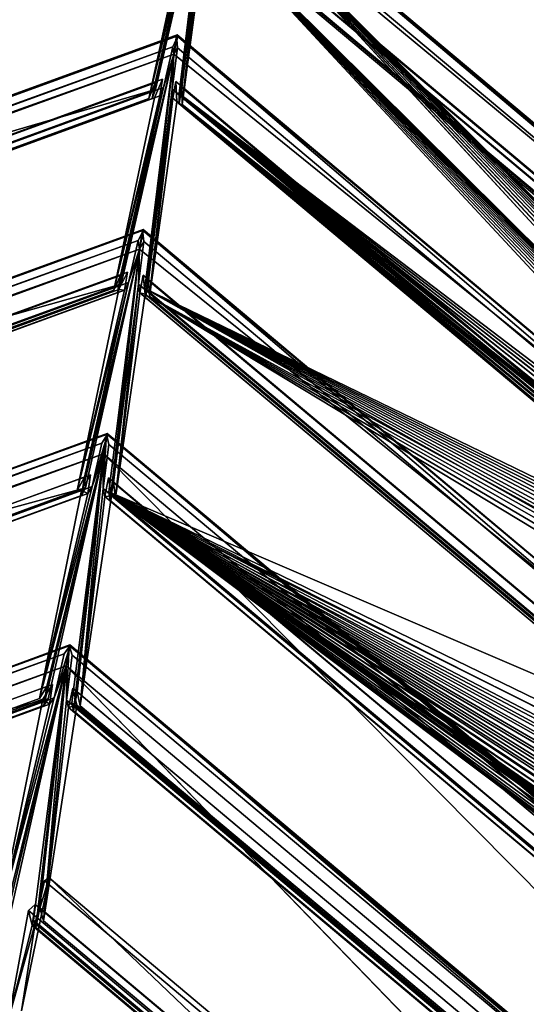
# Model space of a CAD drawing. Units: millimetres. Extents: x 79565 to 85940, y 18634 to 26500.
# Drawn here: x 82533 to 82752, y 22243 to 22667 of the extents above; entities that cross this region are included whole.
import ezdxf

# ---------------------------------------------------------------- set-up
doc = ezdxf.new("R2010")
doc.units = ezdxf.units.MM
doc.layers.get('0').update_dxf_attribs({"true_color": 0xb11c95})

msp = doc.modelspace()

# ---------------------------------------------------------------- linework, layer by layer
at = {"color": 251}
for p, q in [((83612.02, 21896.94), (82614.81, 22739.23)), ((82614.81, 22739.23), (83612.02, 21896.94)), ((83617.86, 21898.25), (82615.18, 22739.6)), ((83617.57, 21897.82), (82615.18, 22739.6)), ((82615.18, 22739.6), (83617.86, 21898.25)), ((83612.02, 21896.94), (82615.18, 22739.6)), ((82615.18, 22739.6), (83617.57, 21897.82)), ((82615.18, 22739.6), (83612.02, 21896.94)), ((82613.8, 22731.71), (82590.38, 22632.89)), ((82590.38, 22632.89), (82613.8, 22731.71)), ((82613.8, 22731.71), (82591.65, 22639.71)), ((82591.65, 22639.71), (82613.8, 22731.71)), ((82613.8, 22731.71), (82591.88, 22636.8)), ((82591.88, 22636.8), (82613.8, 22731.71)), ((82613.8, 22731.71), (82601.98, 22635.02)), ((82601.98, 22635.02), (82613.8, 22731.71)), ((82602.05, 22630.84), (82613.8, 22731.71)), ((82613.8, 22731.71), (82602.05, 22630.84)), ((82603.18, 22637.67), (82613.8, 22731.71)), ((82613.8, 22731.71), (82603.18, 22637.67)), ((82935.92, 22381.42), (82613.8, 22731.71)), ((82613.8, 22731.71), (82935.92, 22381.42)), ((82940.37, 22381.3), (82613.8, 22731.71)), ((82613.8, 22731.71), (82940.37, 22381.3)), ((82944.88, 22380.81), (82613.8, 22731.71)), ((82613.8, 22731.71), (82944.88, 22380.81)), ((82949.44, 22379.96), (82613.8, 22731.71)), ((82613.8, 22731.71), (82949.44, 22379.96)), ((82954, 22378.76), (82613.8, 22731.71)), ((82613.8, 22731.71), (82954, 22378.76)), ((82958.54, 22377.2), (82613.8, 22731.71)), ((82613.8, 22731.71), (82958.54, 22377.2)), ((82963.02, 22375.29), (82613.8, 22731.71)), ((82613.8, 22731.71), (82963.02, 22375.29)), ((82967.42, 22373.07), (82613.8, 22731.71)), ((82613.8, 22731.71), (82967.42, 22373.07)), ((82971.7, 22370.53), (82613.8, 22731.71)), ((82613.8, 22731.71), (82971.7, 22370.53)), ((82975.84, 22367.69), (82613.8, 22731.71)), ((82613.8, 22731.71), (82975.84, 22367.69)), ((83617.86, 21898.25), (82613.8, 22731.71)), ((82613.8, 22731.71), (83617.86, 21898.25)), ((83612.02, 21896.94), (82614.91, 22733.62)), ((82614.91, 22733.62), (83612.02, 21896.94)), ((83597.77, 21893.51), (82614.01, 22718.99)), ((82614.01, 22718.99), (83597.77, 21893.51)), ((82609.52, 22717.13), (82589.02, 22632.86)), ((82589.02, 22632.86), (82609.52, 22717.13)), ((82589.02, 22632.86), (82608.02, 22713.2)), ((82608.02, 22713.2), (82589.02, 22632.86)), ((82609.52, 22717.13), (82591.65, 22639.71)), ((82591.65, 22639.71), (82609.52, 22717.13)), ((82603.18, 22637.67), (82612.82, 22716.54)), ((82612.82, 22716.54), (82603.18, 22637.67)), ((82603.3, 22630.34), (82612.82, 22716.54)), ((82612.82, 22716.54), (82603.3, 22630.34)), ((83595.57, 21891.92), (82612.82, 22716.54)), ((82612.82, 22716.54), (83595.57, 21891.92)), ((83592.7, 21894.56), (82615.92, 22714.18)), ((82615.92, 22714.18), (83592.7, 21894.56)), ((83594.55, 21895.82), (82616.84, 22716.23)), ((82616.84, 22716.23), (83594.55, 21895.82)), ((82589.02, 22632.86), (82606.03, 22711.18)), ((82606.03, 22711.18), (82589.02, 22632.86)), ((82612.9, 22712.34), (82603.3, 22630.34)), ((82603.3, 22630.34), (82612.9, 22712.34)), ((82603.3, 22630.34), (82614.05, 22709.77)), ((82614.05, 22709.77), (82603.3, 22630.34)), ((83591.41, 21891.27), (82612.9, 22712.34)), ((82612.9, 22712.34), (83591.41, 21891.27)), ((83588.68, 21891.96), (82614.05, 22709.77)), ((82614.05, 22709.77), (82926.47, 22373)), ((82614.05, 22709.77), (82930.18, 22372.92)), ((82926.47, 22373), (82614.05, 22709.77)), ((82614.05, 22709.77), (82933.97, 22372.57)), ((82930.18, 22372.92), (82614.05, 22709.77)), ((82614.05, 22709.77), (82937.81, 22371.95)), ((82933.97, 22372.57), (82614.05, 22709.77)), ((82614.05, 22709.77), (82941.69, 22371.07)), ((82937.81, 22371.95), (82614.05, 22709.77)), ((82614.05, 22709.77), (82945.58, 22369.92)), ((82941.69, 22371.07), (82614.05, 22709.77)), ((82614.05, 22709.77), (82949.47, 22368.52)), ((82945.58, 22369.92), (82614.05, 22709.77)), ((82614.05, 22709.77), (82953.35, 22366.86)), ((82949.47, 22368.52), (82614.05, 22709.77)), ((82614.05, 22709.77), (82957.17, 22364.97)), ((82953.35, 22366.86), (82614.05, 22709.77)), ((82614.05, 22709.77), (82960.93, 22362.85)), ((82957.17, 22364.97), (82614.05, 22709.77)), ((82614.05, 22709.77), (82964.59, 22360.52)), ((82960.93, 22362.85), (82614.05, 22709.77)), ((82614.05, 22709.77), (82968.16, 22357.97)), ((82964.59, 22360.52), (82614.05, 22709.77)), ((82614.05, 22709.77), (83588.68, 21891.96)), ((82968.16, 22357.97), (82614.05, 22709.77)), ((83588.41, 21893.72), (82615.84, 22709.8)), ((82615.84, 22709.8), (83588.41, 21893.72)), ((83587.02, 21894.34), (82616.7, 22708.54)), ((82616.7, 22708.54), (83587.02, 21894.34)), ((81446.91, 22240.22), (82601.23, 22660.36)), ((82601.23, 22660.36), (81446.91, 22240.22)), ((82601.45, 22659.94), (81446.91, 22240.22)), ((81446.91, 22240.22), (82601.45, 22659.94)), ((82599.28, 22655.13), (82601.45, 22659.94)), ((82601.45, 22659.94), (82599.28, 22655.13)), ((82599.78, 22652.09), (82601.23, 22660.36)), ((82601.23, 22660.36), (82599.78, 22652.09)), ((82601.23, 22660.36), (82599.78, 22652.09)), ((82599.78, 22652.09), (82601.23, 22660.36)), ((82599.78, 22652.09), (82600.9, 22660.04)), ((82600.9, 22660.04), (82599.78, 22652.09)), ((82601.45, 22659.94), (82599.78, 22652.09)), ((82599.78, 22652.09), (82601.45, 22659.94)), ((82600.9, 22660.04), (82601.23, 22660.36)), ((82601.23, 22660.36), (82600.9, 22660.04)), ((82929.49, 22384.92), (82600.9, 22660.04)), ((82600.9, 22660.04), (82600.9, 22660.04)), ((82926.65, 22381.77), (82600.9, 22660.04)), ((82600.9, 22660.04), (82929.49, 22384.92)), ((82600.9, 22660.04), (82926.65, 22381.77)), ((82601.28, 22654.78), (82600.9, 22660.04)), ((82600.9, 22660.04), (82601.28, 22654.78)), ((82601.23, 22660.36), (82929.49, 22384.92)), ((82601.23, 22660.36), (82601.23, 22660.36)), ((82929.49, 22384.92), (82601.23, 22660.36)), ((82601.45, 22659.94), (82601.23, 22660.36)), ((82601.23, 22660.36), (82601.23, 22660.36)), ((82601.23, 22660.36), (82601.45, 22659.94)), ((82601.45, 22659.94), (82601.45, 22659.94)), ((82601.45, 22659.94), (82601.45, 22659.94)), ((82599.28, 22655.13), (81446.91, 22240.22)), ((81446.91, 22240.22), (82599.28, 22655.13)), ((82599.28, 22655.13), (81447.02, 22239.77)), ((81447.02, 22239.77), (82599.28, 22655.13)), ((82599.28, 22655.13), (81451.76, 22237.47)), ((81451.76, 22237.47), (82599.28, 22655.13)), ((82595.28, 22637.62), (82599.28, 22655.13)), ((82599.28, 22655.13), (82595.28, 22637.62)), ((82599.06, 22636.96), (82601.28, 22654.78)), ((82601.28, 22654.78), (82599.06, 22636.96)), ((82599.78, 22652.09), (82599.28, 22655.13)), ((82599.28, 22655.13), (82599.78, 22652.09)), ((82599.28, 22655.13), (82599.28, 22655.13)), ((82601.28, 22654.78), (82599.78, 22652.09)), ((82599.78, 22652.09), (82601.28, 22654.78)), ((82926.65, 22381.77), (82601.28, 22654.78)), ((82601.28, 22654.78), (82601.28, 22654.78)), ((82601.28, 22654.78), (82926.65, 22381.77)), ((82601.28, 22654.78), (82601.28, 22654.78)), ((82601.28, 22654.78), (82601.28, 22654.78)), ((82599.78, 22652.09), (81446.91, 22240.22)), ((81446.91, 22240.22), (82599.78, 22652.09)), ((82599.78, 22652.09), (81453.34, 22234.82)), ((81453.34, 22234.82), (82599.78, 22652.09)), ((82599.78, 22652.09), (82575.49, 22549.33)), ((82575.49, 22549.33), (82599.78, 22652.09)), ((82599.78, 22652.09), (82576.78, 22556.7)), ((82576.78, 22556.7), (82599.78, 22652.09)), ((82599.78, 22652.09), (82577.1, 22552.93)), ((82577.1, 22552.93), (82599.78, 22652.09)), ((82587.22, 22551.14), (82599.78, 22652.09)), ((82599.78, 22652.09), (82587.22, 22551.14)), ((82587.5, 22547.22), (82599.78, 22652.09)), ((82599.78, 22652.09), (82587.5, 22547.22)), ((82588.8, 22554.58), (82599.78, 22652.09)), ((82599.78, 22652.09), (82588.8, 22554.58)), ((82599.78, 22652.09), (82595.28, 22637.62)), ((82595.28, 22637.62), (82599.78, 22652.09)), ((82599.06, 22636.96), (82599.78, 22652.09)), ((82599.78, 22652.09), (82599.06, 22636.96)), ((82929.49, 22384.92), (82599.78, 22652.09)), ((82599.78, 22652.09), (82929.49, 22384.92)), ((82599.78, 22652.09), (82599.78, 22652.09)), ((82599.78, 22652.09), (82599.78, 22652.09)), ((82599.78, 22652.09), (82599.78, 22652.09)), ((82599.78, 22652.09), (82599.78, 22652.09)), ((82599.78, 22652.09), (82599.78, 22652.09)), ((82594.91, 22641.2), (81464.07, 22229.61)), ((81464.07, 22229.61), (82594.91, 22641.2)), ((82591.47, 22633.15), (82594.91, 22641.2)), ((82594.91, 22641.2), (82591.47, 22633.15)), ((82594.91, 22641.2), (82593.66, 22634.02)), ((82593.66, 22634.02), (82594.91, 22641.2)), ((82594.91, 22641.2), (82594.91, 22641.2)), ((82591.88, 22636.8), (81391.35, 22286.78)), ((81391.35, 22286.78), (82591.88, 22636.8)), ((82595.28, 22637.62), (81466.09, 22226.63)), ((81466.09, 22226.63), (82595.28, 22637.62)), ((82591.65, 22639.71), (81467.52, 22230.56)), ((81467.52, 22230.56), (82591.65, 22639.71)), ((82591.88, 22636.8), (81469.23, 22228.19)), ((81469.23, 22228.19), (82591.88, 22636.8)), ((82595.28, 22637.62), (82573.96, 22550.39)), ((82573.96, 22550.39), (82595.28, 22637.62)), ((82595.28, 22637.62), (82576.78, 22556.7)), ((82576.78, 22556.7), (82595.28, 22637.62)), ((82588.8, 22554.58), (82599.06, 22636.96)), ((82599.06, 22636.96), (82588.8, 22554.58)), ((82591.65, 22639.71), (82589.02, 22632.86)), ((82589.02, 22632.86), (82591.65, 22639.71)), ((82589.3, 22547.69), (82599.06, 22636.96)), ((82599.06, 22636.96), (82589.3, 22547.69)), ((82590.38, 22632.89), (82591.65, 22639.71)), ((82591.65, 22639.71), (82590.38, 22632.89)), ((82591.88, 22636.8), (82590.38, 22632.89)), ((82590.38, 22632.89), (82591.88, 22636.8)), ((82591.88, 22636.8), (82591.88, 22636.8)), ((82593.66, 22634.02), (82595.28, 22637.62)), ((82595.28, 22637.62), (82593.66, 22634.02)), ((82595.28, 22637.62), (82595.28, 22637.62)), ((82595.28, 22637.62), (82595.28, 22637.62)), ((82599.06, 22636.96), (82926.65, 22381.77)), ((82922.62, 22380.46), (82599.06, 22636.96)), ((82599.06, 22636.96), (82922.62, 22380.46)), ((82918.79, 22378.82), (82599.06, 22636.96)), ((82599.06, 22636.96), (82918.79, 22378.82)), ((82915.16, 22376.85), (82599.06, 22636.96)), ((82599.06, 22636.96), (82915.16, 22376.85)), ((82911.77, 22374.56), (82599.06, 22636.96)), ((82926.65, 22381.77), (82599.06, 22636.96)), ((82599.06, 22636.96), (82599.06, 22636.96)), ((82599.35, 22633.02), (82599.06, 22636.96)), ((82599.06, 22636.96), (82911.77, 22374.56)), ((82599.06, 22636.96), (82599.35, 22633.02)), ((82599.06, 22636.96), (82599.06, 22636.96)), ((82600.63, 22640.19), (82599.35, 22633.02)), ((82599.35, 22633.02), (82600.63, 22640.19)), ((82601.1, 22631.46), (82600.63, 22640.19)), ((82600.63, 22640.19), (82915.9, 22375.65)), ((82915.9, 22375.65), (82600.63, 22640.19)), ((82600.63, 22640.19), (82601.1, 22631.46)), ((82602.05, 22630.84), (82603.18, 22637.67)), ((82603.18, 22637.67), (82602.05, 22630.84)), ((82916.49, 22374.77), (82603.18, 22637.67)), ((82603.18, 22637.67), (82603.3, 22630.34)), ((82603.18, 22637.67), (82916.49, 22374.77)), ((82603.3, 22630.34), (82603.18, 22637.67)), ((82603.18, 22637.67), (82603.18, 22637.67)), ((82593.66, 22634.02), (81469.65, 22224.91)), ((81469.65, 22224.91), (82593.66, 22634.02)), ((82591.47, 22633.15), (81471.87, 22225.65)), ((81471.87, 22225.65), (82591.47, 22633.15)), ((82590.38, 22632.89), (81472.88, 22226.16)), ((81472.88, 22226.16), (82590.38, 22632.89)), ((82589.02, 22632.86), (81473.93, 22227)), ((81473.93, 22227), (82589.02, 22632.86)), ((82573.96, 22550.39), (82593.66, 22634.02)), ((82593.66, 22634.02), (82573.96, 22550.39)), ((82573.96, 22550.39), (82591.47, 22633.15)), ((82591.47, 22633.15), (82573.96, 22550.39)), ((82599.35, 22633.02), (82589.3, 22547.69)), ((82589.3, 22547.69), (82599.35, 22633.02)), ((82593.66, 22634.02), (82591.47, 22633.15)), ((82591.47, 22633.15), (82593.66, 22634.02)), ((82593.66, 22634.02), (82593.66, 22634.02)), ((82909.88, 22372.45), (82599.35, 22633.02)), ((82599.35, 22633.02), (82912.76, 22374.2)), ((82915.9, 22375.65), (82599.35, 22633.02)), ((82599.35, 22633.02), (82909.88, 22372.45)), ((82912.76, 22374.2), (82599.35, 22633.02)), ((82599.35, 22633.02), (82915.9, 22375.65)), ((82601.1, 22631.46), (82599.35, 22633.02)), ((82599.35, 22633.02), (82599.35, 22633.02)), ((82599.35, 22633.02), (82601.1, 22631.46)), ((82601.98, 22635.02), (82931.58, 22381.16)), ((82935.92, 22381.42), (82601.98, 22635.02)), ((82601.98, 22635.02), (82927.37, 22380.55)), ((82931.58, 22381.16), (82601.98, 22635.02)), ((82601.98, 22635.02), (82923.31, 22379.57)), ((82927.37, 22380.55), (82601.98, 22635.02)), ((82601.98, 22635.02), (82919.45, 22378.23)), ((82923.31, 22379.57), (82601.98, 22635.02)), ((82601.98, 22635.02), (82915.8, 22376.56)), ((82919.45, 22378.23), (82601.98, 22635.02)), ((82601.98, 22635.02), (82912.39, 22374.55)), ((82915.8, 22376.56), (82601.98, 22635.02)), ((82601.98, 22635.02), (82935.92, 22381.42)), ((82912.39, 22374.55), (82601.98, 22635.02)), ((82601.98, 22635.02), (82602.05, 22630.84)), ((82602.05, 22630.84), (82601.98, 22635.02)), ((82589.3, 22547.69), (82601.1, 22631.46)), ((82601.1, 22631.46), (82589.3, 22547.69)), ((82911.4, 22371.09), (82601.1, 22631.46)), ((82601.1, 22631.46), (82911.4, 22371.09)), ((82601.1, 22631.46), (82601.1, 22631.46)), ((82601.1, 22631.46), (82601.1, 22631.46)), ((82602.05, 22630.84), (82910.29, 22372.19)), ((82602.05, 22630.84), (82916.49, 22374.77)), ((82913.26, 22373.65), (82602.05, 22630.84)), ((82602.05, 22630.84), (82913.26, 22373.65)), ((82910.29, 22372.19), (82602.05, 22630.84)), ((82916.49, 22374.77), (82602.05, 22630.84)), ((82602.05, 22630.84), (82602.05, 22630.84)), ((82602.05, 22630.84), (82602.05, 22630.84)), ((82603.3, 22630.34), (82926.47, 22373)), ((82922.86, 22372.81), (82603.3, 22630.34)), ((82603.3, 22630.34), (82922.86, 22372.81)), ((82919.38, 22372.35), (82603.3, 22630.34)), ((82603.3, 22630.34), (82919.38, 22372.35)), ((82916.02, 22371.62), (82603.3, 22630.34)), ((82603.3, 22630.34), (82916.02, 22371.62)), ((82912.8, 22370.64), (82603.3, 22630.34)), ((82926.47, 22373), (82603.3, 22630.34)), ((82603.3, 22630.34), (82603.3, 22630.34)), ((82603.3, 22630.34), (82912.8, 22370.64)), ((82603.3, 22630.34), (82603.3, 22630.34)), ((81512.15, 22185.53), (82586.48, 22576.56)), ((82586.48, 22576.56), (81512.15, 22185.53)), ((82586.67, 22576.19), (81512.15, 22185.53)), ((81512.15, 22185.53), (82586.67, 22576.19)), ((82584.36, 22571.82), (82586.67, 22576.19)), ((82586.67, 22576.19), (82584.36, 22571.82)), ((82584.97, 22567.96), (82586.48, 22576.56)), ((82586.48, 22576.56), (82584.97, 22567.96)), ((82586.48, 22576.56), (82584.97, 22567.96)), ((82584.97, 22567.96), (82586.48, 22576.56)), ((82584.97, 22567.96), (82586.18, 22576.28)), ((82586.18, 22576.28), (82584.97, 22567.96)), ((82586.67, 22576.19), (82584.97, 22567.96)), ((82584.97, 22567.96), (82586.67, 22576.19)), ((82586.18, 22576.28), (82586.48, 22576.56)), ((82586.48, 22576.56), (82586.18, 22576.28)), ((82877.39, 22332.45), (82586.18, 22576.28)), ((82586.18, 22576.28), (82586.18, 22576.28)), ((82874.87, 22329.71), (82586.18, 22576.28)), ((82586.18, 22576.28), (82877.39, 22332.45)), ((82586.18, 22576.28), (82874.87, 22329.71)), ((82586.86, 22571.38), (82586.18, 22576.28)), ((82586.18, 22576.28), (82586.86, 22571.38)), ((82586.48, 22576.56), (82877.39, 22332.45)), ((82586.48, 22576.56), (82586.48, 22576.56)), ((82877.39, 22332.45), (82586.48, 22576.56)), ((82586.67, 22576.19), (82586.48, 22576.56)), ((82586.48, 22576.56), (82586.48, 22576.56)), ((82586.48, 22576.56), (82586.67, 22576.19)), ((82586.67, 22576.19), (82586.67, 22576.19)), ((82586.67, 22576.19), (82586.67, 22576.19)), ((82584.36, 22571.82), (81512.15, 22185.53)), ((81512.15, 22185.53), (82584.36, 22571.82)), ((82584.36, 22571.82), (81512.23, 22185.13)), ((81512.23, 22185.13), (82584.36, 22571.82)), ((82584.36, 22571.82), (81516.82, 22183.27)), ((81516.82, 22183.27), (82584.36, 22571.82)), ((82580.24, 22553.68), (82584.36, 22571.82)), ((82584.36, 22571.82), (82580.24, 22553.68)), ((82584.97, 22567.96), (82584.36, 22571.82)), ((82584.36, 22571.82), (82584.97, 22567.96)), ((82584.36, 22571.82), (82584.36, 22571.82)), ((82584.53, 22552.92), (82586.86, 22571.38)), ((82586.86, 22571.38), (82584.53, 22552.92)), ((82586.86, 22571.38), (82584.97, 22567.96)), ((82584.97, 22567.96), (82586.86, 22571.38)), ((82874.87, 22329.71), (82586.86, 22571.38)), ((82586.86, 22571.38), (82586.86, 22571.38)), ((82586.86, 22571.38), (82874.87, 22329.71)), ((82586.86, 22571.38), (82586.86, 22571.38)), ((82586.86, 22571.38), (82586.86, 22571.38)), ((82584.97, 22567.96), (81512.15, 22185.53)), ((81512.15, 22185.53), (82584.97, 22567.96)), ((82584.97, 22567.96), (81518.84, 22179.92)), ((81518.84, 22179.92), (82584.97, 22567.96)), ((82584.97, 22567.96), (82559.91, 22461.92)), ((82559.91, 22461.92), (82584.97, 22567.96)), ((82584.97, 22567.96), (82561.2, 22469.78)), ((82561.2, 22469.78), (82584.97, 22567.96)), ((82584.97, 22567.96), (82561.64, 22465.21)), ((82561.64, 22465.21), (82584.97, 22567.96)), ((82571.78, 22463.42), (82584.97, 22567.96)), ((82584.97, 22567.96), (82571.78, 22463.42)), ((82572.28, 22459.74), (82584.97, 22567.96)), ((82584.97, 22567.96), (82572.28, 22459.74)), ((82573.75, 22467.57), (82584.97, 22567.96)), ((82584.97, 22567.96), (82573.75, 22467.57)), ((82584.97, 22567.96), (82580.24, 22553.68)), ((82580.24, 22553.68), (82584.97, 22567.96)), ((82584.53, 22552.92), (82584.97, 22567.96)), ((82584.97, 22567.96), (82584.53, 22552.92)), ((82877.39, 22332.45), (82584.97, 22567.96)), ((82584.97, 22567.96), (82877.39, 22332.45)), ((82584.97, 22567.96), (82584.97, 22567.96)), ((82584.97, 22567.96), (82584.97, 22567.96)), ((82584.97, 22567.96), (82584.97, 22567.96)), ((82584.97, 22567.96), (82584.97, 22567.96)), ((82584.97, 22567.96), (82584.97, 22567.96)), ((82579.74, 22558.06), (81529.2, 22175.69)), ((81529.2, 22175.69), (82579.74, 22558.06)), ((82576.78, 22556.7), (81532.34, 22176.55)), ((81532.34, 22176.55), (82576.78, 22556.7)), ((82576.78, 22556.7), (82573.96, 22550.39)), ((82573.96, 22550.39), (82576.78, 22556.7)), ((82575.49, 22549.33), (82576.78, 22556.7)), ((82576.78, 22556.7), (82575.49, 22549.33)), ((82576.06, 22550.64), (82579.74, 22558.06)), ((82579.74, 22558.06), (82576.06, 22550.64)), ((82579.74, 22558.06), (82578.5, 22550.39)), ((82578.5, 22550.39), (82579.74, 22558.06)), ((82579.74, 22558.06), (82579.74, 22558.06)), ((82586.48, 22556.87), (82585.04, 22549.24)), ((82585.04, 22549.24), (82586.48, 22556.87)), ((82867.57, 22321.01), (82586.48, 22556.87)), ((82587.4, 22548.64), (82586.48, 22556.87)), ((82586.48, 22556.87), (82867.57, 22321.01)), ((82586.48, 22556.87), (82587.4, 22548.64)), ((82577.1, 22552.93), (81453.34, 22234.82)), ((81453.34, 22234.82), (82577.1, 22552.93)), ((82580.24, 22553.68), (81531.65, 22172.02)), ((81531.65, 22172.02), (82580.24, 22553.68)), ((82577.1, 22552.93), (81534.53, 22173.46)), ((81534.53, 22173.46), (82577.1, 22552.93)), ((82580.24, 22553.68), (82558.17, 22464.02)), ((82558.17, 22464.02), (82580.24, 22553.68)), ((82580.24, 22553.68), (82561.2, 22469.78)), ((82561.2, 22469.78), (82580.24, 22553.68)), ((82573.75, 22467.57), (82584.53, 22552.92)), ((82584.53, 22552.92), (82573.75, 22467.57)), ((82574.62, 22461.12), (82584.53, 22552.92)), ((82584.53, 22552.92), (82574.62, 22461.12)), ((82577.1, 22552.93), (82575.49, 22549.33)), ((82575.49, 22549.33), (82577.1, 22552.93)), ((82577.1, 22552.93), (82577.1, 22552.93)), ((82578.5, 22550.39), (82580.24, 22553.68)), ((82580.24, 22553.68), (82578.5, 22550.39)), ((82580.24, 22553.68), (82580.24, 22553.68)), ((82580.24, 22553.68), (82580.24, 22553.68)), ((82865.09, 22317.5), (82584.53, 22552.92)), ((82585.04, 22549.24), (82584.53, 22552.92)), ((82584.53, 22552.92), (82865.09, 22317.5)), ((82584.53, 22552.92), (82585.04, 22549.24)), ((82584.53, 22552.92), (82584.53, 22552.92)), ((82587.5, 22547.22), (82588.8, 22554.58)), ((82588.8, 22554.58), (82587.5, 22547.22)), ((82588.8, 22554.58), (82867.35, 22320.85)), ((82867.35, 22320.85), (82588.8, 22554.58)), ((82588.8, 22554.58), (82589.3, 22547.69)), ((82589.3, 22547.69), (82588.8, 22554.58)), ((82588.8, 22554.58), (82588.8, 22554.58)), ((82578.5, 22550.39), (81535.09, 22170.62)), ((81535.09, 22170.62), (82578.5, 22550.39)), ((82576.06, 22550.64), (81536.78, 22172.37)), ((81536.78, 22172.37), (82576.06, 22550.64)), ((82575.49, 22549.33), (81538.07, 22171.74)), ((81538.07, 22171.74), (82575.49, 22549.33)), ((82573.96, 22550.39), (81538.55, 22173.54)), ((81538.55, 22173.54), (82573.96, 22550.39)), ((82558.17, 22464.02), (82576.06, 22550.64)), ((82576.06, 22550.64), (82558.17, 22464.02)), ((82558.17, 22464.02), (82578.5, 22550.39)), ((82578.5, 22550.39), (82558.17, 22464.02)), ((82585.04, 22549.24), (82574.62, 22461.12)), ((82574.62, 22461.12), (82585.04, 22549.24)), ((82574.62, 22461.12), (82587.4, 22548.64)), ((82587.4, 22548.64), (82574.62, 22461.12)), ((82578.5, 22550.39), (82576.06, 22550.64)), ((82576.06, 22550.64), (82578.5, 22550.39)), ((82578.5, 22550.39), (82578.5, 22550.39)), ((82863.4, 22315.67), (82585.04, 22549.24)), ((82585.04, 22549.24), (82863.4, 22315.67)), ((82587.4, 22548.64), (82585.04, 22549.24)), ((82585.04, 22549.24), (82585.04, 22549.24)), ((82585.04, 22549.24), (82587.4, 22548.64)), ((82865.28, 22317.82), (82587.22, 22551.14)), ((82587.22, 22551.14), (82587.5, 22547.22)), ((82587.5, 22547.22), (82587.22, 22551.14)), ((82587.22, 22551.14), (82926.16, 22383.87)), ((82929.49, 22384.92), (82587.22, 22551.14)), ((82587.22, 22551.14), (82922.96, 22382.59)), ((82926.16, 22383.87), (82587.22, 22551.14)), ((82587.22, 22551.14), (82919.9, 22381.08)), ((82922.96, 22382.59), (82587.22, 22551.14)), ((82587.22, 22551.14), (82916.99, 22379.36)), ((82919.9, 22381.08), (82587.22, 22551.14)), ((82587.22, 22551.14), (82914.24, 22377.42)), ((82916.99, 22379.36), (82587.22, 22551.14)), ((82587.22, 22551.14), (82911.68, 22375.27)), ((82914.24, 22377.42), (82587.22, 22551.14)), ((82587.22, 22551.14), (82909.3, 22372.93)), ((82911.68, 22375.27), (82587.22, 22551.14)), ((82587.22, 22551.14), (82907.12, 22370.41)), ((82909.3, 22372.93), (82587.22, 22551.14)), ((82587.22, 22551.14), (82865.28, 22317.82)), ((82907.12, 22370.41), (82587.22, 22551.14)), ((82587.22, 22551.14), (82929.49, 22384.92)), ((82587.4, 22548.64), (82863.73, 22316.77)), ((82863.73, 22316.77), (82587.4, 22548.64)), ((82587.4, 22548.64), (82587.4, 22548.64)), ((82587.4, 22548.64), (82587.4, 22548.64)), ((82589.3, 22547.69), (82911.4, 22371.09)), ((82907.66, 22369.03), (82589.3, 22547.69)), ((82589.3, 22547.69), (82907.66, 22369.03)), ((82904.23, 22366.61), (82589.3, 22547.69)), ((82589.3, 22547.69), (82904.23, 22366.61)), ((82901.12, 22363.84), (82589.3, 22547.69)), ((82589.3, 22547.69), (82901.12, 22363.84)), ((82898.35, 22360.72), (82589.3, 22547.69)), ((82589.3, 22547.69), (82898.35, 22360.72)), ((82864.02, 22317.17), (82589.3, 22547.69)), ((82911.4, 22371.09), (82589.3, 22547.69)), ((82589.3, 22547.69), (82589.3, 22547.69)), ((82589.3, 22547.69), (82864.02, 22317.17)), ((82589.3, 22547.69), (82589.3, 22547.69)), ((82587.5, 22547.22), (82863.38, 22315.72)), ((82863.38, 22315.72), (82587.5, 22547.22)), ((82587.5, 22547.22), (82587.5, 22547.22)), ((81580.56, 22128.18), (82571.01, 22488.67)), ((82571.01, 22488.67), (81580.56, 22128.18)), ((82571.18, 22488.35), (81580.56, 22128.18)), ((81580.56, 22128.18), (82571.18, 22488.35)), ((82571.18, 22488.35), (82564.51, 22465.77)), ((82564.51, 22465.77), (82571.18, 22488.35)), ((82568.71, 22484.39), (82571.18, 22488.35)), ((82571.18, 22488.35), (82568.71, 22484.39)), ((82569.29, 22464.93), (82570.73, 22488.43)), ((82570.73, 22488.43), (82569.29, 22464.93)), ((82569.45, 22479.83), (82571.01, 22488.67)), ((82571.01, 22488.67), (82569.45, 22479.83)), ((82571.01, 22488.67), (82569.45, 22479.83)), ((82569.45, 22479.83), (82571.01, 22488.67)), ((82569.45, 22479.83), (82570.73, 22488.43)), ((82570.73, 22488.43), (82569.45, 22479.83)), ((82571.18, 22488.35), (82569.45, 22479.83)), ((82569.45, 22479.83), (82571.18, 22488.35)), ((82570.73, 22488.43), (82571.01, 22488.67)), ((82571.01, 22488.67), (82570.73, 22488.43)), ((83373.57, 21811.01), (82570.73, 22488.43)), ((82570.73, 22488.43), (82570.73, 22488.43)), ((82571.7, 22483.86), (82570.73, 22488.43)), ((82570.73, 22488.43), (83373.57, 21811.01)), ((82570.73, 22488.43), (82571.7, 22483.86)), ((83378.23, 21810.86), (82571.01, 22488.67)), ((82571.01, 22488.67), (82571.01, 22488.67)), ((82571.01, 22488.67), (83378.42, 21811.16)), ((83373.57, 21811.01), (82571.01, 22488.67)), ((82571.01, 22488.67), (83378.23, 21810.86)), ((82571.01, 22488.67), (83373.57, 21811.01)), ((82571.01, 22488.67), (82571.01, 22488.67)), ((83369.99, 21808.1), (82571.01, 22488.67)), ((82571.01, 22488.67), (82571.01, 22488.67)), ((83378.42, 21811.16), (82571.01, 22488.67)), ((82571.01, 22488.67), (83369.99, 21808.1)), ((82571.18, 22488.35), (82571.01, 22488.67)), ((82571.01, 22488.67), (82571.01, 22488.67)), ((82571.01, 22488.67), (82571.18, 22488.35)), ((82571.18, 22488.35), (82571.18, 22488.35)), ((82571.18, 22488.35), (82571.18, 22488.35)), ((82571.18, 22488.35), (82571.18, 22488.35)), ((82568.71, 22484.39), (81580.56, 22128.18)), ((81580.56, 22128.18), (82568.71, 22484.39)), ((82568.71, 22484.39), (81580.63, 22127.82)), ((81580.63, 22127.82), (82568.71, 22484.39)), ((82568.71, 22484.39), (81585.07, 22126.38)), ((81585.07, 22126.38), (82568.71, 22484.39)), ((82564.51, 22465.77), (82568.71, 22484.39)), ((82568.71, 22484.39), (82564.51, 22465.77)), ((82568.71, 22484.39), (82568.71, 22484.39)), ((82569.45, 22479.83), (81580.56, 22128.18)), ((81580.56, 22128.18), (82569.45, 22479.83)), ((82569.45, 22479.83), (81587.45, 22122.41)), ((81587.45, 22122.41), (82569.45, 22479.83)), ((82569.45, 22479.83), (82541.84, 22374.4)), ((82541.84, 22374.4), (82569.45, 22479.83)), ((82569.45, 22479.83), (82543.8, 22371.39)), ((82543.8, 22371.39), (82569.45, 22479.83)), ((82569.45, 22479.83), (82545.08, 22379.65)), ((82545.08, 22379.65), (82569.45, 22479.83)), ((82569.45, 22479.83), (82545.64, 22374.39)), ((82545.64, 22374.39), (82569.45, 22479.83)), ((82555.8, 22372.6), (82569.45, 22479.83)), ((82569.45, 22479.83), (82555.8, 22372.6)), ((82556.5, 22369.15), (82569.45, 22479.83)), ((82569.45, 22479.83), (82556.5, 22369.15)), ((82558.12, 22377.35), (82569.45, 22479.83)), ((82569.45, 22479.83), (82558.12, 22377.35)), ((82559.37, 22371.31), (82569.45, 22479.83)), ((82569.45, 22479.83), (82559.37, 22371.31)), ((82569.45, 22479.83), (82564.51, 22465.77)), ((82564.51, 22465.77), (82569.45, 22479.83)), ((82569.29, 22464.93), (82571.7, 22483.86)), ((82571.7, 22483.86), (82569.29, 22464.93)), ((82569.29, 22464.93), (82569.45, 22479.83)), ((82569.45, 22479.83), (82569.29, 22464.93)), ((83266.76, 21776.03), (82569.45, 22479.83)), ((82569.45, 22479.83), (82569.45, 22479.83)), ((83369.99, 21808.1), (82569.45, 22479.83)), ((82569.45, 22479.83), (83266.76, 21776.03)), ((82569.45, 22479.83), (83369.99, 21808.1)), ((82569.45, 22479.83), (82569.45, 22479.83)), ((82569.45, 22479.83), (82569.45, 22479.83)), ((82569.45, 22479.83), (82569.45, 22479.83)), ((82569.45, 22479.83), (82569.45, 22479.83)), ((82569.45, 22479.83), (82569.45, 22479.83)), ((83373.57, 21811.01), (82571.7, 22483.86)), ((82571.7, 22483.86), (83373.57, 21811.01)), ((82571.7, 22483.86), (82571.7, 22483.86)), ((82563.88, 22470.85), (81597.47, 22119.11)), ((81597.47, 22119.11), (82563.88, 22470.85)), ((82561.2, 22469.78), (81600.2, 22120.01)), ((81600.2, 22120.01), (82561.2, 22469.78)), ((82561.2, 22469.78), (82558.17, 22464.02)), ((82558.17, 22464.02), (82561.2, 22469.78)), ((82559.91, 22461.92), (82561.2, 22469.78)), ((82561.2, 22469.78), (82559.91, 22461.92)), ((82559.96, 22464.01), (82563.88, 22470.85)), ((82563.88, 22470.85), (82559.96, 22464.01)), ((82563.88, 22470.85), (82562.66, 22462.79)), ((82562.66, 22462.79), (82563.88, 22470.85)), ((82563.88, 22470.85), (82563.88, 22470.85)), ((82571.61, 22469.49), (82570.01, 22461.5)), ((82570.01, 22461.5), (82571.61, 22469.49)), ((83359.43, 21808.43), (82571.61, 22469.49)), ((82572.95, 22461.72), (82571.61, 22469.49)), ((82571.61, 22469.49), (83359.43, 21808.43)), ((82571.61, 22469.49), (82572.95, 22461.72)), ((82572.28, 22459.74), (82573.75, 22467.57)), ((82573.75, 22467.57), (82572.28, 22459.74)), ((83357.17, 21810.21), (82573.75, 22467.57)), ((82573.75, 22467.57), (82574.62, 22461.12)), ((82573.75, 22467.57), (83357.17, 21810.21)), ((82574.62, 22461.12), (82573.75, 22467.57)), ((82573.75, 22467.57), (82573.75, 22467.57)), ((82561.64, 22465.21), (81518.84, 22179.92)), ((81518.84, 22179.92), (82561.64, 22465.21)), ((82564.51, 22465.77), (81600.27, 22114.82)), ((81600.27, 22114.82), (82564.51, 22465.77)), ((82561.64, 22465.21), (81602.82, 22116.23)), ((81602.82, 22116.23), (82561.64, 22465.21)), ((82559.96, 22464.01), (81604.86, 22116.38)), ((81604.86, 22116.38), (82559.96, 22464.01)), ((82558.17, 22464.02), (81606.23, 22117.54)), ((81606.23, 22117.54), (82558.17, 22464.02)), ((82541.84, 22374.4), (82564.51, 22465.77)), ((82564.51, 22465.77), (82541.84, 22374.4)), ((82541.84, 22374.4), (82559.96, 22464.01)), ((82559.96, 22464.01), (82541.84, 22374.4)), ((82569.29, 22464.93), (82559.37, 22371.31)), ((82559.37, 22371.31), (82569.29, 22464.93)), ((82561.64, 22465.21), (82559.91, 22461.92)), ((82559.91, 22461.92), (82561.64, 22465.21)), ((82562.66, 22462.79), (82559.96, 22464.01)), ((82559.96, 22464.01), (82562.66, 22462.79)), ((82561.64, 22465.21), (82561.64, 22465.21)), ((82562.66, 22462.79), (82564.51, 22465.77)), ((82564.51, 22465.77), (82562.66, 22462.79)), ((82564.51, 22465.77), (82564.51, 22465.77)), ((83355.34, 21805.35), (82569.29, 22464.93)), ((82570.01, 22461.5), (82569.29, 22464.93)), ((82569.29, 22464.93), (83355.34, 21805.35)), ((82569.29, 22464.93), (82569.29, 22464.93)), ((82569.29, 22464.93), (82569.29, 22464.93)), ((82569.29, 22464.93), (82570.01, 22461.5)), ((83353.42, 21807.54), (82571.78, 22463.42)), ((82571.78, 22463.42), (82572.28, 22459.74)), ((82572.28, 22459.74), (82571.78, 22463.42)), ((82571.78, 22463.42), (82867.33, 22319.89)), ((82877.39, 22332.45), (82571.78, 22463.42)), ((82571.78, 22463.42), (82864.45, 22315.84)), ((82867.33, 22319.89), (82571.78, 22463.42)), ((82571.78, 22463.42), (82862.02, 22311.45)), ((82864.45, 22315.84), (82571.78, 22463.42)), ((82571.78, 22463.42), (82860.09, 22306.79)), ((82862.02, 22311.45), (82571.78, 22463.42)), ((82571.78, 22463.42), (82858.65, 22301.88)), ((82860.09, 22306.79), (82571.78, 22463.42)), ((82571.78, 22463.42), (82857.74, 22296.78)), ((82858.65, 22301.88), (82571.78, 22463.42)), ((82571.78, 22463.42), (82857.35, 22291.53)), ((82857.74, 22296.78), (82571.78, 22463.42)), ((82571.78, 22463.42), (82857.5, 22286.19)), ((82857.35, 22291.53), (82571.78, 22463.42)), ((82571.78, 22463.42), (82858.18, 22280.79)), ((82857.5, 22286.19), (82571.78, 22463.42)), ((82571.78, 22463.42), (82859.39, 22275.4)), ((82858.18, 22280.79), (82571.78, 22463.42)), ((82571.78, 22463.42), (82861.12, 22270.06)), ((82859.39, 22275.4), (82571.78, 22463.42)), ((82571.78, 22463.42), (82863.34, 22264.83)), ((82861.12, 22270.06), (82571.78, 22463.42)), ((82571.78, 22463.42), (82866.05, 22259.76)), ((82863.34, 22264.83), (82571.78, 22463.42)), ((82571.78, 22463.42), (82869.23, 22254.89)), ((82866.05, 22259.76), (82571.78, 22463.42)), ((82571.78, 22463.42), (82872.82, 22250.29)), ((82869.23, 22254.89), (82571.78, 22463.42)), ((82571.78, 22463.42), (82876.8, 22245.97)), ((82872.82, 22250.29), (82571.78, 22463.42)), ((82571.78, 22463.42), (83353.42, 21807.54)), ((82876.8, 22245.97), (82571.78, 22463.42)), ((82571.78, 22463.42), (82877.39, 22332.45)), ((82562.66, 22462.79), (81603.6, 22113.73)), ((81603.6, 22113.73), (82562.66, 22462.79)), ((82559.91, 22461.92), (81606.25, 22114.82)), ((81606.25, 22114.82), (82559.91, 22461.92)), ((82541.84, 22374.4), (82562.66, 22462.79)), ((82562.66, 22462.79), (82541.84, 22374.4)), ((82559.37, 22371.31), (82572.95, 22461.72)), ((82572.95, 22461.72), (82559.37, 22371.31)), ((82570.01, 22461.5), (82559.37, 22371.31)), ((82559.37, 22371.31), (82570.01, 22461.5)), ((82562.66, 22462.79), (82562.66, 22462.79)), ((82572.95, 22461.72), (82570.01, 22461.5)), ((82570.01, 22461.5), (82572.95, 22461.72)), ((83351.84, 21805.46), (82570.01, 22461.5)), ((82570.01, 22461.5), (83351.84, 21805.46)), ((82570.01, 22461.5), (82570.01, 22461.5)), ((83349.71, 21807.4), (82572.28, 22459.74)), ((82572.28, 22459.74), (83349.71, 21807.4)), ((82572.28, 22459.74), (82572.28, 22459.74)), ((83351.55, 21808.39), (82572.95, 22461.72)), ((82572.95, 22461.72), (83351.55, 21808.39)), ((82572.95, 22461.72), (82572.95, 22461.72)), ((82572.95, 22461.72), (82572.95, 22461.72)), ((82574.62, 22461.12), (82863.73, 22316.77)), ((82859.17, 22311.03), (82574.62, 22461.12)), ((82574.62, 22461.12), (82859.17, 22311.03)), ((82856.43, 22307.11), (82574.62, 22461.12)), ((82574.62, 22461.12), (82856.43, 22307.11)), ((82854.18, 22302.87), (82574.62, 22461.12)), ((82574.62, 22461.12), (82854.18, 22302.87)), ((82852.41, 22298.34), (82574.62, 22461.12)), ((82574.62, 22461.12), (82852.41, 22298.34)), ((82851.16, 22293.55), (82574.62, 22461.12)), ((82574.62, 22461.12), (82851.16, 22293.55)), ((82850.45, 22288.58), (82574.62, 22461.12)), ((82574.62, 22461.12), (82850.45, 22288.58)), ((82850.25, 22283.46), (82574.62, 22461.12)), ((82574.62, 22461.12), (82850.25, 22283.46)), ((82850.58, 22278.26), (82574.62, 22461.12)), ((82574.62, 22461.12), (82850.58, 22278.26)), ((82851.44, 22272.99), (82574.62, 22461.12)), ((82574.62, 22461.12), (82851.44, 22272.99)), ((82852.81, 22267.73), (82574.62, 22461.12)), ((82574.62, 22461.12), (82852.81, 22267.73)), ((82854.67, 22262.54), (82574.62, 22461.12)), ((82574.62, 22461.12), (82854.67, 22262.54)), ((82857.01, 22257.46), (82574.62, 22461.12)), ((82574.62, 22461.12), (82857.01, 22257.46)), ((82859.81, 22252.51), (82574.62, 22461.12)), ((82574.62, 22461.12), (82859.81, 22252.51)), ((82863.04, 22247.75), (82574.62, 22461.12)), ((82574.62, 22461.12), (82863.04, 22247.75)), ((82866.66, 22243.23), (82574.62, 22461.12)), ((82574.62, 22461.12), (82866.66, 22243.23)), ((82870.65, 22239), (82574.62, 22461.12)), ((82574.62, 22461.12), (82870.65, 22239)), ((82874.96, 22235.09), (82574.62, 22461.12)), ((82574.62, 22461.12), (82874.96, 22235.09)), ((83350.66, 21809.95), (82574.62, 22461.12)), ((82863.73, 22316.77), (82574.62, 22461.12)), ((82574.62, 22461.12), (82574.62, 22461.12)), ((82574.62, 22461.12), (83350.66, 21809.95)), ((82574.62, 22461.12), (82574.62, 22461.12)), ((81651.51, 22068.7), (82554.95, 22397.52)), ((82554.95, 22397.52), (81651.51, 22068.7)), ((82555.11, 22397.26), (81651.51, 22068.7)), ((81651.51, 22068.7), (82555.11, 22397.26)), ((82555.11, 22397.26), (82548.2, 22374.7)), ((82548.2, 22374.7), (82555.11, 22397.26)), ((82552.47, 22393.7), (82555.11, 22397.26)), ((82555.11, 22397.26), (82552.47, 22393.7)), ((82553.36, 22388.48), (82554.95, 22397.52)), ((82554.95, 22397.52), (82553.36, 22388.48)), ((82554.95, 22397.52), (82553.36, 22388.48)), ((82553.36, 22388.48), (82554.95, 22397.52)), ((82553.36, 22388.48), (82554.72, 22397.33)), ((82554.72, 22397.33), (82553.36, 22388.48)), ((82555.11, 22397.26), (82553.36, 22388.48)), ((82553.36, 22388.48), (82555.11, 22397.26)), ((82553.5, 22373.76), (82554.72, 22397.33)), ((82554.72, 22397.33), (82553.5, 22373.76)), ((82554.72, 22397.33), (82554.95, 22397.52)), ((82554.95, 22397.52), (82554.72, 22397.33)), ((83286.9, 21779.77), (82554.72, 22397.33)), ((82554.72, 22397.33), (82554.72, 22397.33)), ((82555.98, 22393.08), (82554.72, 22397.33)), ((82554.72, 22397.33), (83286.9, 21779.77)), ((82554.72, 22397.33), (82555.98, 22393.08)), ((83291.3, 21779.26), (82554.95, 22397.52)), ((82554.95, 22397.52), (82554.95, 22397.52)), ((82554.95, 22397.52), (83291.45, 21779.53)), ((83286.9, 21779.77), (82554.95, 22397.52)), ((82554.95, 22397.52), (83291.3, 21779.26)), ((82554.95, 22397.52), (83286.9, 21779.77)), ((82554.95, 22397.52), (82554.95, 22397.52)), ((83282.82, 21776.39), (82554.95, 22397.52)), ((82554.95, 22397.52), (82554.95, 22397.52)), ((83291.45, 21779.53), (82554.95, 22397.52)), ((82554.95, 22397.52), (83282.82, 21776.39)), ((82555.11, 22397.26), (82554.95, 22397.52)), ((82554.95, 22397.52), (82554.95, 22397.52)), ((82554.95, 22397.52), (82555.11, 22397.26)), ((82555.11, 22397.26), (82555.11, 22397.26)), ((82555.11, 22397.26), (82555.11, 22397.26)), ((82555.11, 22397.26), (82555.11, 22397.26)), ((82552.47, 22393.7), (81651.51, 22068.7)), ((81651.51, 22068.7), (82552.47, 22393.7)), ((82552.47, 22393.7), (81651.56, 22068.39)), ((81651.56, 22068.39), (82552.47, 22393.7)), ((82552.47, 22393.7), (81655.86, 22067.36)), ((81655.86, 22067.36), (82552.47, 22393.7)), ((82548.2, 22374.7), (82552.47, 22393.7)), ((82552.47, 22393.7), (82548.2, 22374.7)), ((82552.47, 22393.7), (82552.47, 22393.7)), ((82553.5, 22373.76), (82555.98, 22393.08)), ((82555.98, 22393.08), (82553.5, 22373.76)), ((83286.9, 21779.77), (82555.98, 22393.08)), ((82555.98, 22393.08), (83286.9, 21779.77)), ((82555.98, 22393.08), (82555.98, 22393.08)), ((82553.36, 22388.48), (81651.51, 22068.7)), ((81651.51, 22068.7), (82553.36, 22388.48)), ((82553.36, 22388.48), (81658.55, 22062.8)), ((81658.55, 22062.8), (82553.36, 22388.48)), ((82553.36, 22388.48), (82524.97, 22281.97)), ((82524.97, 22281.97), (82553.36, 22388.48)), ((82553.36, 22388.48), (82527.17, 22278.09)), ((82527.17, 22278.09), (82553.36, 22388.48)), ((82553.36, 22388.48), (82528.43, 22286.72)), ((82528.43, 22286.72), (82553.36, 22388.48)), ((82553.36, 22388.48), (82529.15, 22280.79)), ((82529.15, 22280.79), (82553.36, 22388.48)), ((82539.32, 22279), (82553.36, 22388.48)), ((82553.36, 22388.48), (82539.32, 22279)), ((82540.24, 22275.79), (82553.36, 22388.48)), ((82553.36, 22388.48), (82540.24, 22275.79)), ((82542.01, 22284.32), (82553.36, 22388.48)), ((82553.36, 22388.48), (82542.01, 22284.32)), ((82543.64, 22278.68), (82553.36, 22388.48)), ((82553.36, 22388.48), (82543.64, 22278.68)), ((82553.36, 22388.48), (82548.2, 22374.7)), ((82548.2, 22374.7), (82553.36, 22388.48)), ((82553.5, 22373.76), (82553.36, 22388.48)), ((82553.36, 22388.48), (82553.5, 22373.76)), ((83177.45, 21743.55), (82553.36, 22388.48)), ((82553.36, 22388.48), (82553.36, 22388.48)), ((83282.82, 21776.39), (82553.36, 22388.48)), ((82553.36, 22388.48), (83177.45, 21743.55)), ((82553.36, 22388.48), (83282.82, 21776.39)), ((82553.36, 22388.48), (82553.36, 22388.48)), ((82553.36, 22388.48), (82553.36, 22388.48)), ((82553.36, 22388.48), (82553.36, 22388.48)), ((82553.36, 22388.48), (82553.36, 22388.48)), ((82553.36, 22388.48), (82553.36, 22388.48)), ((82547.42, 22380.44), (81668.26, 22060.45)), ((81668.26, 22060.45), (82547.42, 22380.44)), ((82545.08, 22379.65), (81670.55, 22061.36)), ((81670.55, 22061.36), (82545.08, 22379.65)), ((82545.08, 22379.65), (82541.84, 22374.4)), ((82541.84, 22374.4), (82545.08, 22379.65)), ((82543.25, 22374.19), (82547.42, 22380.44)), ((82547.42, 22380.44), (82543.25, 22374.19)), ((82543.8, 22371.39), (82545.08, 22379.65)), ((82545.08, 22379.65), (82543.8, 22371.39)), ((82547.42, 22380.44), (82546.22, 22372.02)), ((82546.22, 22372.02), (82547.42, 22380.44)), ((82547.42, 22380.44), (82547.42, 22380.44)), ((82556.19, 22378.89), (82554.44, 22370.57)), ((82554.44, 22370.57), (82556.19, 22378.89)), ((83272.89, 21777.51), (82556.19, 22378.89)), ((82557.96, 22371.59), (82556.19, 22378.89)), ((82556.19, 22378.89), (83272.89, 21777.51)), ((82556.19, 22378.89), (82557.96, 22371.59)), ((82545.64, 22374.39), (81587.45, 22122.41)), ((81587.45, 22122.41), (82545.64, 22374.39)), ((82548.2, 22374.7), (81671.36, 22055.55)), ((81671.36, 22055.55), (82548.2, 22374.7)), ((82545.64, 22374.39), (81673.52, 22056.96)), ((81673.52, 22056.96), (82545.64, 22374.39)), ((82543.25, 22374.19), (81675.46, 22058.34)), ((81675.46, 22058.34), (82543.25, 22374.19)), ((82541.84, 22374.4), (81676.41, 22059.41)), ((81676.41, 22059.41), (82541.84, 22374.4)), ((82524.97, 22281.97), (82548.2, 22374.7)), ((82548.2, 22374.7), (82524.97, 22281.97)), ((82524.97, 22281.97), (82543.25, 22374.19)), ((82543.25, 22374.19), (82524.97, 22281.97)), ((82546.22, 22372.02), (82543.25, 22374.19)), ((82543.25, 22374.19), (82546.22, 22372.02)), ((82553.5, 22373.76), (82543.64, 22278.68)), ((82543.64, 22278.68), (82553.5, 22373.76)), ((82545.64, 22374.39), (82543.8, 22371.39)), ((82543.8, 22371.39), (82545.64, 22374.39)), ((82545.64, 22374.39), (82545.64, 22374.39)), ((82546.22, 22372.02), (82548.2, 22374.7)), ((82548.2, 22374.7), (82546.22, 22372.02)), ((82548.2, 22374.7), (82548.2, 22374.7)), ((83268.3, 21773.97), (82553.5, 22373.76)), ((82554.44, 22370.57), (82553.5, 22373.76)), ((82553.5, 22373.76), (83268.3, 21773.97)), ((82553.5, 22373.76), (82553.5, 22373.76)), ((82553.5, 22373.76), (82553.5, 22373.76)), ((82553.5, 22373.76), (82554.44, 22370.57)), ((82556.5, 22369.15), (82558.12, 22377.35)), ((82558.12, 22377.35), (82556.5, 22369.15)), ((83271.04, 21779.15), (82558.12, 22377.35)), ((82558.12, 22377.35), (82559.37, 22371.31)), ((82558.12, 22377.35), (83271.04, 21779.15)), ((82559.37, 22371.31), (82558.12, 22377.35)), ((82558.12, 22377.35), (82558.12, 22377.35)), ((82546.22, 22372.02), (81674.59, 22054.78)), ((81674.59, 22054.78), (82546.22, 22372.02)), ((82543.8, 22371.39), (81676.85, 22055.85)), ((81676.85, 22055.85), (82543.8, 22371.39)), ((82524.97, 22281.97), (82546.22, 22372.02)), ((82546.22, 22372.02), (82524.97, 22281.97)), ((82543.64, 22278.68), (82557.96, 22371.59)), ((82557.96, 22371.59), (82543.64, 22278.68)), ((82554.44, 22370.57), (82543.64, 22278.68)), ((82543.64, 22278.68), (82554.44, 22370.57)), ((82546.22, 22372.02), (82546.22, 22372.02)), ((82557.96, 22371.59), (82554.44, 22370.57)), ((82554.44, 22370.57), (82557.96, 22371.59)), ((83265, 21774.34), (82554.44, 22370.57)), ((82554.44, 22370.57), (83265, 21774.34)), ((82554.44, 22370.57), (82554.44, 22370.57)), ((83266.76, 21776.03), (82555.8, 22372.6)), ((82555.8, 22372.6), (82556.5, 22369.15)), ((82556.5, 22369.15), (82555.8, 22372.6)), ((82555.8, 22372.6), (83266.76, 21776.03)), ((83265.39, 21777.99), (82557.96, 22371.59)), ((82557.96, 22371.59), (83265.39, 21777.99)), ((82557.96, 22371.59), (82557.96, 22371.59)), ((82557.96, 22371.59), (82557.96, 22371.59)), ((83264.87, 21779.32), (82559.37, 22371.31)), ((82559.37, 22371.31), (83264.87, 21779.32)), ((82559.37, 22371.31), (82559.37, 22371.31)), ((83263.24, 21776.13), (82556.5, 22369.15)), ((82556.5, 22369.15), (83263.24, 21776.13)), ((82556.5, 22369.15), (82556.5, 22369.15)), ((82546.02, 22297.18), (82534.05, 22239.88)), ((82534.05, 22239.88), (82546.02, 22297.18)), ((82540.05, 22277.5), (82546.02, 22297.18)), ((82546.02, 22297.18), (82540.05, 22277.5)), ((82540.05, 22277.5), (82543.98, 22295.94)), ((82543.98, 22295.94), (82540.05, 22277.5)), ((82543.98, 22295.94), (82546.02, 22297.18)), ((82546.02, 22297.18), (82543.98, 22295.94)), ((83193.31, 21751.08), (82543.98, 22295.94)), ((82543.98, 22295.94), (83193.31, 21751.08)), ((82543.98, 22295.94), (82543.98, 22295.94)), ((83139.83, 21731.57), (82546.02, 22297.18)), ((82546.02, 22297.18), (82546.02, 22297.18)), ((83194.19, 21753.3), (82546.02, 22297.18)), ((82546.02, 22297.18), (83139.83, 21731.57)), ((82546.02, 22297.18), (83194.19, 21753.3)), ((82540.03, 22285.71), (82537.12, 22283.17)), ((82537.12, 22283.17), (82540.03, 22285.71)), ((82540.03, 22285.71), (82538.7, 22276.66)), ((82538.7, 22276.66), (82540.03, 22285.71)), ((83183.93, 21745.41), (82540.03, 22285.71)), ((82540.03, 22285.71), (83183.93, 21745.41)), ((82537.12, 22283.17), (82528.45, 22236.38)), ((82528.45, 22236.38), (82537.12, 22283.17)), ((82537.12, 22283.17), (82537.12, 22283.17)), ((82537.12, 22283.17), (82538.7, 22276.66)), ((82538.7, 22276.66), (82537.12, 22283.17)), ((82537.12, 22283.17), (82537.12, 22283.17)), ((83181.93, 21742.11), (82537.12, 22283.17)), ((82537.12, 22283.17), (83181.93, 21742.11)), ((82540.24, 22275.79), (82542.01, 22284.32)), ((82542.01, 22284.32), (82540.24, 22275.79)), ((83182.22, 21747.12), (82542.01, 22284.32)), ((82542.01, 22284.32), (82543.64, 22278.68)), ((82542.01, 22284.32), (83182.22, 21747.12)), ((82543.64, 22278.68), (82542.01, 22284.32)), ((82542.01, 22284.32), (82542.01, 22284.32)), ((82528.45, 22236.38), (82540.05, 22277.5)), ((82540.05, 22277.5), (82528.45, 22236.38)), ((82538.7, 22276.66), (82528.45, 22236.38)), ((82528.45, 22236.38), (82538.7, 22276.66)), ((82534.05, 22239.88), (82540.05, 22277.5)), ((82540.05, 22277.5), (82534.05, 22239.88)), ((82538.7, 22276.66), (82540.05, 22277.5)), ((82540.05, 22277.5), (82538.7, 22276.66)), ((83175.25, 21742.53), (82538.7, 22276.66)), ((82538.7, 22276.66), (83175.25, 21742.53)), ((82538.7, 22276.66), (82538.7, 22276.66)), ((83177.45, 21743.55), (82539.32, 22279)), ((82539.32, 22279), (82540.24, 22275.79)), ((82540.24, 22275.79), (82539.32, 22279)), ((82539.32, 22279), (83177.45, 21743.55)), ((83175.84, 21744.01), (82540.05, 22277.5)), ((82540.05, 22277.5), (83175.84, 21744.01)), ((82540.05, 22277.5), (82540.05, 22277.5)), ((83176.38, 21747.75), (82543.64, 22278.68)), ((82543.64, 22278.68), (83176.38, 21747.75)), ((82543.64, 22278.68), (82543.64, 22278.68)), ((83174.12, 21743.9), (82540.24, 22275.79)), ((82540.24, 22275.79), (83174.12, 21743.9)), ((82540.24, 22275.79), (82540.24, 22275.79))]:
    msp.add_line(p, q, dxfattribs=at)

doc.saveas('drawing.dxf')
